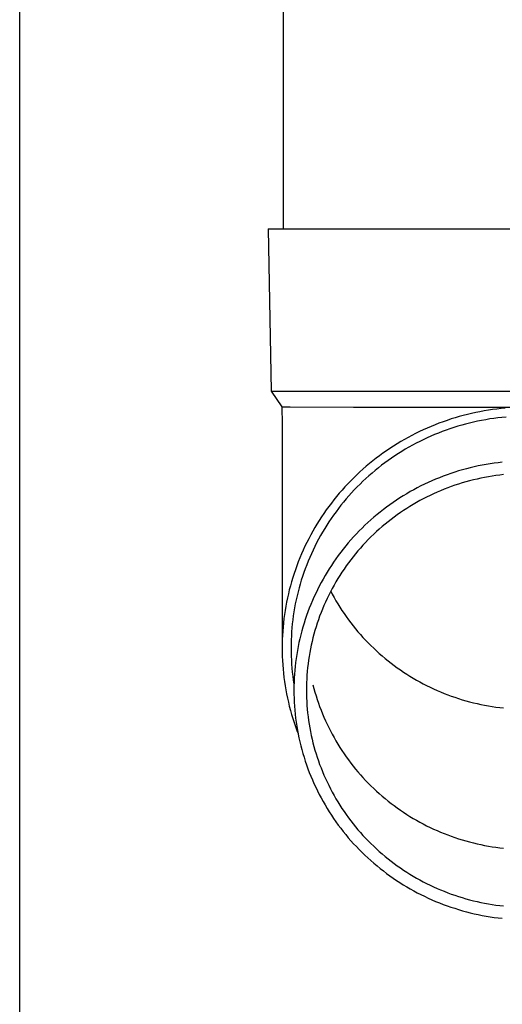
# Model space of a CAD drawing. Units: millimetres. Extents: x 0 to 25230, y 0 to 17820.
# Drawn here: x 7739 to 7798, y 3938 to 4060 of the extents above; entities that cross this region are included whole.
import ezdxf

# ---------------------------------------------------------------- set-up
doc = ezdxf.new("R2010")
doc.units = ezdxf.units.MM
doc.layers.add('YKK_13', color=4, linetype='Continuous', lineweight=30)
doc.layers.add('YKK_A1', color=4, linetype='Continuous', lineweight=30)

msp = doc.modelspace()

# ---------------------------------------------------------------- linework, layer by layer
at = {"layer": 'YKK_13'}
for p, q in [((7771.5, 4118.82), (7771.5, 4033.89)), ((7769.65, 4033.89), (7770.75, 4033.89)), ((7769.65, 4033.89), (7770, 4013.89)), ((7770.75, 4033.89), (7801.5, 4033.89)), ((7770, 4013.89), (7801.5, 4013.89)), ((7770, 4013.89), (7771.31, 4011.95)), ((7771.31, 4011.95), (7771.35, 4009.79)), ((7771.31, 4011.95), (7772.34, 4011.95)), ((7772.34, 4011.95), (7780.15, 4011.89)), ((7780.15, 4011.89), (7801.5, 4011.89)), ((7796.78, 4011.52), (7796.26, 4011.44)), ((7797.3, 4011.6), (7796.78, 4011.52)), ((7797.82, 4011.67), (7797.3, 4011.6)), ((7798.35, 4011.73), (7797.82, 4011.67)), ((7798.87, 4011.78), (7798.35, 4011.73)), ((7791.68, 4010.27), (7791.19, 4010.1)), ((7792.18, 4010.44), (7791.68, 4010.27)), ((7792.68, 4010.59), (7792.18, 4010.44)), ((7793.19, 4010.74), (7792.68, 4010.59)), ((7793.69, 4010.88), (7793.19, 4010.74)), ((7794.2, 4011.01), (7793.69, 4010.88)), ((7794.72, 4011.13), (7794.2, 4011.01)), ((7795.23, 4011.24), (7794.72, 4011.13)), ((7795.74, 4011.34), (7795.23, 4011.24)), ((7795.95, 4010.26), (7795.46, 4010.16)), ((7796.26, 4011.44), (7795.74, 4011.34)), ((7796.45, 4010.35), (7795.95, 4010.26)), ((7796.95, 4010.44), (7796.45, 4010.35)), ((7797.45, 4010.51), (7796.95, 4010.44)), ((7797.96, 4010.58), (7797.45, 4010.51)), ((7798.46, 4010.63), (7797.96, 4010.58)), ((7798.97, 4010.68), (7798.46, 4010.63)), ((7771.35, 4009.78), (7771.35, 3982.2)), ((7788.76, 4009.11), (7788.28, 4008.88)), ((7789.23, 4009.32), (7788.76, 4009.11)), ((7789.72, 4009.53), (7789.23, 4009.32)), ((7790.2, 4009.73), (7789.72, 4009.53)), ((7790.69, 4009.92), (7790.2, 4009.73)), ((7791.19, 4010.1), (7790.69, 4009.92)), ((7791.56, 4009.06), (7791.09, 4008.89)), ((7792.04, 4009.23), (7791.56, 4009.06)), ((7792.52, 4009.39), (7792.04, 4009.23)), ((7793, 4009.54), (7792.52, 4009.39)), ((7793.49, 4009.68), (7793, 4009.54)), ((7793.98, 4009.81), (7793.49, 4009.68)), ((7794.47, 4009.94), (7793.98, 4009.81)), ((7794.96, 4010.06), (7794.47, 4009.94)), ((7795.46, 4010.16), (7794.96, 4010.06)), ((7786.42, 4007.91), (7785.97, 4007.65)), ((7786.88, 4008.17), (7786.42, 4007.91)), ((7787.34, 4008.41), (7786.88, 4008.17)), ((7787.81, 4008.65), (7787.34, 4008.41)), ((7788.28, 4008.88), (7787.81, 4008.65)), ((7788.76, 4007.89), (7788.31, 4007.67)), ((7789.22, 4008.11), (7788.76, 4007.89)), ((7789.68, 4008.32), (7789.22, 4008.11)), ((7790.15, 4008.52), (7789.68, 4008.32)), ((7790.62, 4008.71), (7790.15, 4008.52)), ((7791.09, 4008.89), (7790.62, 4008.71)), ((7784.64, 4006.81), (7784.2, 4006.52)), ((7785.08, 4007.1), (7784.64, 4006.81)), ((7785.52, 4007.38), (7785.08, 4007.1)), ((7785.97, 4007.65), (7785.52, 4007.38)), ((7786.54, 4006.7), (7786.1, 4006.44)), ((7786.97, 4006.96), (7786.54, 4006.7)), ((7787.41, 4007.2), (7786.97, 4006.96)), ((7787.86, 4007.44), (7787.41, 4007.2)), ((7788.31, 4007.67), (7787.86, 4007.44)), ((7782.94, 4005.59), (7782.52, 4005.27)), ((7783.35, 4005.91), (7782.94, 4005.59)), ((7783.78, 4006.22), (7783.35, 4005.91)), ((7784.2, 4006.52), (7783.78, 4006.22)), ((7784.84, 4005.62), (7784.42, 4005.33)), ((7785.25, 4005.9), (7784.84, 4005.62)), ((7785.68, 4006.18), (7785.25, 4005.9)), ((7786.1, 4006.44), (7785.68, 4006.18)), ((7781.32, 4004.26), (7780.94, 4003.91)), ((7781.72, 4004.61), (7781.32, 4004.26)), ((7782.12, 4004.94), (7781.72, 4004.61)), ((7782.52, 4005.27), (7782.12, 4004.94)), ((7783.22, 4004.42), (7782.82, 4004.1)), ((7783.61, 4004.73), (7783.22, 4004.42)), ((7784.01, 4005.03), (7783.61, 4004.73)), ((7784.42, 4005.33), (7784.01, 4005.03)), ((7794.07, 4004.3), (7793.59, 4004.17)), ((7794.55, 4004.42), (7794.07, 4004.3)), ((7795.04, 4004.54), (7794.55, 4004.42)), ((7795.53, 4004.65), (7795.04, 4004.54)), ((7796.02, 4004.74), (7795.53, 4004.65)), ((7796.51, 4004.83), (7796.02, 4004.74)), ((7797.01, 4004.92), (7796.51, 4004.83)), ((7797.5, 4004.99), (7797.01, 4004.92)), ((7798, 4005.05), (7797.5, 4004.99)), ((7798.5, 4005.11), (7798, 4005.05)), ((7780.18, 4003.19), (7779.81, 4002.82)), ((7780.55, 4003.56), (7780.18, 4003.19)), ((7780.94, 4003.91), (7780.55, 4003.56)), ((7781.69, 4003.11), (7781.32, 4002.76)), ((7782.06, 4003.44), (7781.69, 4003.11)), ((7782.44, 4003.78), (7782.06, 4003.44)), ((7782.82, 4004.1), (7782.44, 4003.78)), ((7790.28, 4003.02), (7789.82, 4002.82)), ((7790.75, 4003.2), (7790.28, 4003.02)), ((7791.21, 4003.39), (7790.75, 4003.2)), ((7791.68, 4003.56), (7791.21, 4003.39)), ((7792.15, 4003.72), (7791.68, 4003.56)), ((7792.63, 4003.88), (7792.15, 4003.72)), ((7793.11, 4004.03), (7792.63, 4003.88)), ((7793.59, 4004.17), (7793.11, 4004.03)), ((7795.39, 4003.04), (7794.93, 4002.93)), ((7795.85, 4003.14), (7795.39, 4003.04)), ((7796.32, 4003.24), (7795.85, 4003.14)), ((7796.78, 4003.32), (7796.32, 4003.24)), ((7797.25, 4003.4), (7796.78, 4003.32)), ((7797.72, 4003.47), (7797.25, 4003.4)), ((7798.19, 4003.53), (7797.72, 4003.47)), ((7798.66, 4003.58), (7798.19, 4003.53)), ((7779.09, 4002.06), (7778.74, 4001.68)), ((7779.45, 4002.45), (7779.09, 4002.06)), ((7779.81, 4002.82), (7779.45, 4002.45)), ((7780.6, 4002.06), (7780.25, 4001.7)), ((7780.96, 4002.41), (7780.6, 4002.06)), ((7781.32, 4002.76), (7780.96, 4002.41)), ((7788.02, 4001.95), (7787.58, 4001.72)), ((7788.47, 4002.18), (7788.02, 4001.95)), ((7788.92, 4002.4), (7788.47, 4002.18)), ((7789.37, 4002.61), (7788.92, 4002.4)), ((7789.82, 4002.82), (7789.37, 4002.61)), ((7791.33, 4001.78), (7790.89, 4001.6)), ((7791.77, 4001.95), (7791.33, 4001.78)), ((7792.21, 4002.12), (7791.77, 4001.95)), ((7792.66, 4002.27), (7792.21, 4002.12)), ((7793.11, 4002.42), (7792.66, 4002.27)), ((7793.56, 4002.56), (7793.11, 4002.42)), ((7794.01, 4002.69), (7793.56, 4002.56)), ((7794.47, 4002.82), (7794.01, 4002.69)), ((7794.93, 4002.93), (7794.47, 4002.82)), ((7778.07, 4000.88), (7777.74, 4000.48)), ((7778.4, 4001.28), (7778.07, 4000.88)), ((7778.74, 4001.68), (7778.4, 4001.28)), ((7779.24, 4000.58), (7778.92, 4000.19)), ((7779.57, 4000.96), (7779.24, 4000.58)), ((7779.91, 4001.33), (7779.57, 4000.96)), ((7780.25, 4001.7), (7779.91, 4001.33)), ((7785.87, 4000.7), (7785.45, 4000.43)), ((7786.29, 4000.97), (7785.87, 4000.7)), ((7786.72, 4001.23), (7786.29, 4000.97)), ((7787.15, 4001.48), (7786.72, 4001.23)), ((7787.58, 4001.72), (7787.15, 4001.48)), ((7788.75, 4000.6), (7788.34, 4000.38)), ((7789.17, 4000.81), (7788.75, 4000.6)), ((7789.6, 4001.02), (7789.17, 4000.81)), ((7790.02, 4001.22), (7789.6, 4001.02)), ((7790.45, 4001.42), (7790.02, 4001.22)), ((7790.89, 4001.6), (7790.45, 4001.42)), ((7777.11, 3999.65), (7776.8, 3999.23)), ((7777.42, 4000.07), (7777.11, 3999.65)), ((7777.74, 4000.48), (7777.42, 4000.07)), ((7778.3, 3999.4), (7778, 3999)), ((7778.61, 3999.8), (7778.3, 3999.4)), ((7778.92, 4000.19), (7778.61, 3999.8)), ((7784.23, 3999.57), (7783.83, 3999.27)), ((7784.63, 3999.86), (7784.23, 3999.57)), ((7785.04, 4000.15), (7784.63, 3999.86)), ((7785.45, 4000.43), (7785.04, 4000.15)), ((7786.71, 3999.41), (7786.32, 3999.16)), ((7787.11, 3999.67), (7786.71, 3999.41)), ((7787.51, 3999.91), (7787.11, 3999.67)), ((7787.92, 4000.15), (7787.51, 3999.91)), ((7788.34, 4000.38), (7787.92, 4000.15)), ((7776.21, 3998.37), (7775.93, 3997.93)), ((7776.5, 3998.8), (7776.21, 3998.37)), ((7776.8, 3999.23), (7776.5, 3998.8)), ((7777.41, 3998.19), (7777.13, 3997.77)), ((7777.7, 3998.6), (7777.41, 3998.19)), ((7778, 3999), (7777.7, 3998.6)), ((7782.67, 3998.33), (7782.29, 3998)), ((7783.05, 3998.65), (7782.67, 3998.33)), ((7783.44, 3998.96), (7783.05, 3998.65)), ((7783.83, 3999.27), (7783.44, 3998.96)), ((7785.16, 3998.34), (7784.78, 3998.06)), ((7785.54, 3998.62), (7785.16, 3998.34)), ((7785.93, 3998.89), (7785.54, 3998.62)), ((7786.32, 3999.16), (7785.93, 3998.89)), ((7775.39, 3997.04), (7775.13, 3996.59)), ((7775.65, 3997.49), (7775.39, 3997.04)), ((7775.93, 3997.93), (7775.65, 3997.49)), ((7776.6, 3996.92), (7776.34, 3996.49)), ((7776.86, 3997.35), (7776.6, 3996.92)), ((7777.13, 3997.77), (7776.86, 3997.35)), ((7781.2, 3996.98), (7780.85, 3996.63)), ((7781.56, 3997.33), (7781.2, 3996.98)), ((7781.92, 3997.67), (7781.56, 3997.33)), ((7782.29, 3998), (7781.92, 3997.67)), ((7783.69, 3997.17), (7783.33, 3996.86)), ((7784.05, 3997.47), (7783.69, 3997.17)), ((7784.41, 3997.77), (7784.05, 3997.47)), ((7784.78, 3998.06), (7784.41, 3997.77)), ((7774.63, 3995.68), (7774.4, 3995.21)), ((7774.88, 3996.14), (7774.63, 3995.68)), ((7775.13, 3996.59), (7774.88, 3996.14)), ((7776.09, 3996.06), (7775.85, 3995.62)), ((7776.34, 3996.49), (7776.09, 3996.06)), ((7780.17, 3995.91), (7779.84, 3995.54)), ((7780.51, 3996.27), (7780.17, 3995.91)), ((7780.85, 3996.63), (7780.51, 3996.27)), ((7782.3, 3995.9), (7781.97, 3995.56)), ((7782.64, 3996.22), (7782.3, 3995.9)), ((7782.98, 3996.55), (7782.64, 3996.22)), ((7783.33, 3996.86), (7782.98, 3996.55)), ((7774.17, 3994.75), (7773.95, 3994.27)), ((7774.4, 3995.21), (7774.17, 3994.75)), ((7775.39, 3994.73), (7775.17, 3994.28)), ((7775.61, 3995.18), (7775.39, 3994.73)), ((7775.85, 3995.62), (7775.61, 3995.18)), ((7779.19, 3994.78), (7778.88, 3994.4)), ((7779.51, 3995.16), (7779.19, 3994.78)), ((7779.84, 3995.54), (7779.51, 3995.16)), ((7781.01, 3994.53), (7780.7, 3994.18)), ((7781.32, 3994.88), (7781.01, 3994.53)), ((7781.64, 3995.23), (7781.32, 3994.88)), ((7781.97, 3995.56), (7781.64, 3995.23)), ((7773.54, 3993.32), (7773.35, 3992.84)), ((7773.74, 3993.8), (7773.54, 3993.32)), ((7773.95, 3994.27), (7773.74, 3993.8)), ((7774.76, 3993.37), (7774.56, 3992.91)), ((7774.96, 3993.83), (7774.76, 3993.37)), ((7775.17, 3994.28), (7774.96, 3993.83)), ((7778.28, 3993.61), (7777.99, 3993.21)), ((7778.58, 3994.01), (7778.28, 3993.61)), ((7778.88, 3994.4), (7778.58, 3994.01)), ((7780.1, 3993.45), (7779.81, 3993.08)), ((7780.4, 3993.82), (7780.1, 3993.45)), ((7780.7, 3994.18), (7780.4, 3993.82)), ((7773.17, 3992.35), (7772.99, 3991.86)), ((7773.35, 3992.84), (7773.17, 3992.35)), ((7774.38, 3992.44), (7774.2, 3991.98)), ((7774.56, 3992.91), (7774.38, 3992.44)), ((7777.43, 3992.39), (7777.16, 3991.97)), ((7777.7, 3992.8), (7777.43, 3992.39)), ((7777.99, 3993.21), (7777.7, 3992.8)), ((7779.26, 3992.33), (7778.99, 3991.94)), ((7779.53, 3992.71), (7779.26, 3992.33)), ((7779.81, 3993.08), (7779.53, 3992.71)), ((7772.67, 3990.88), (7772.52, 3990.38)), ((7772.82, 3991.37), (7772.67, 3990.88)), ((7772.99, 3991.86), (7772.82, 3991.37)), ((7773.87, 3991.03), (7773.72, 3990.56)), ((7774.03, 3991.51), (7773.87, 3991.03)), ((7774.2, 3991.98), (7774.03, 3991.51)), ((7776.64, 3991.13), (7776.4, 3990.7)), ((7776.9, 3991.55), (7776.64, 3991.13)), ((7777.16, 3991.97), (7776.9, 3991.55)), ((7778.47, 3991.16), (7778.23, 3990.76)), ((7778.73, 3991.55), (7778.47, 3991.16)), ((7778.99, 3991.94), (7778.73, 3991.55)), ((7772.37, 3989.88), (7772.24, 3989.38)), ((7772.52, 3990.38), (7772.37, 3989.88)), ((7773.57, 3990.08), (7773.44, 3989.6)), ((7773.72, 3990.56), (7773.57, 3990.08)), ((7775.93, 3989.83), (7775.7, 3989.38)), ((7776.16, 3990.26), (7775.93, 3989.83)), ((7776.4, 3990.7), (7776.16, 3990.26)), ((7777.75, 3989.95), (7777.53, 3989.54)), ((7777.99, 3990.36), (7777.75, 3989.95)), ((7778.23, 3990.76), (7777.99, 3990.36)), ((7772.12, 3988.88), (7772.01, 3988.37)), ((7772.24, 3989.38), (7772.12, 3988.88)), ((7773.19, 3988.63), (7773.08, 3988.14)), ((7773.31, 3989.11), (7773.19, 3988.63)), ((7773.44, 3989.6), (7773.31, 3989.11)), ((7775.28, 3988.49), (7775.08, 3988.04)), ((7775.49, 3988.94), (7775.28, 3988.49)), ((7775.7, 3989.38), (7775.49, 3988.94)), ((7777.1, 3988.71), (7776.89, 3988.29)), ((7777.31, 3989.13), (7777.1, 3988.71)), ((7777.53, 3989.54), (7777.31, 3989.13)), ((7777.34, 3989.2), (7777.53, 3988.85)), ((7777.53, 3988.85), (7777.75, 3988.44)), ((7777.75, 3988.44), (7777.99, 3988.03)), ((7771.81, 3987.35), (7771.72, 3986.84)), ((7771.9, 3987.86), (7771.81, 3987.35)), ((7772.01, 3988.37), (7771.9, 3987.86)), ((7772.98, 3987.65), (7772.89, 3987.16)), ((7773.08, 3988.14), (7772.98, 3987.65)), ((7774.89, 3987.58), (7774.7, 3987.12)), ((7775.08, 3988.04), (7774.89, 3987.58)), ((7776.51, 3987.44), (7776.32, 3987.01)), ((7776.69, 3987.86), (7776.51, 3987.44)), ((7776.89, 3988.29), (7776.69, 3987.86)), ((7777.99, 3988.03), (7778.23, 3987.63)), ((7778.23, 3987.63), (7778.47, 3987.23)), ((7778.47, 3987.23), (7778.73, 3986.84)), ((7771.64, 3986.33), (7771.57, 3985.82)), ((7771.72, 3986.84), (7771.64, 3986.33)), ((7772.73, 3986.18), (7772.66, 3985.68)), ((7772.81, 3986.67), (7772.73, 3986.18)), ((7772.89, 3987.16), (7772.81, 3986.67)), ((7774.36, 3986.19), (7774.2, 3985.73)), ((7774.53, 3986.66), (7774.36, 3986.19)), ((7774.7, 3987.12), (7774.53, 3986.66)), ((7775.98, 3986.13), (7775.83, 3985.69)), ((7776.15, 3986.57), (7775.98, 3986.13)), ((7776.32, 3987.01), (7776.15, 3986.57)), ((7778.73, 3986.84), (7778.99, 3986.45)), ((7778.99, 3986.45), (7779.26, 3986.07)), ((7779.26, 3986.07), (7779.53, 3985.69)), ((7771.46, 3984.79), (7771.42, 3984.27)), ((7771.51, 3985.3), (7771.46, 3984.79)), ((7771.57, 3985.82), (7771.51, 3985.3)), ((7772.61, 3985.19), (7772.56, 3984.69)), ((7772.66, 3985.68), (7772.61, 3985.19)), ((7773.91, 3984.78), (7773.78, 3984.31)), ((7774.05, 3985.26), (7773.91, 3984.78)), ((7774.2, 3985.73), (7774.05, 3985.26)), ((7775.53, 3984.81), (7775.4, 3984.36)), ((7775.68, 3985.25), (7775.53, 3984.81)), ((7775.83, 3985.69), (7775.68, 3985.25)), ((7779.53, 3985.69), (7779.81, 3985.31)), ((7779.81, 3985.31), (7780.1, 3984.94)), ((7780.1, 3984.94), (7780.4, 3984.57)), ((7771.39, 3983.75), (7771.37, 3983.23)), ((7771.42, 3984.27), (7771.39, 3983.75)), ((7772.49, 3983.69), (7772.47, 3983.2)), ((7772.52, 3984.19), (7772.49, 3983.69)), ((7772.56, 3984.69), (7772.52, 3984.19)), ((7773.65, 3983.83), (7773.53, 3983.35)), ((7773.78, 3984.31), (7773.65, 3983.83)), ((7775.27, 3983.91), (7775.15, 3983.46)), ((7775.4, 3984.36), (7775.27, 3983.91)), ((7780.4, 3984.57), (7780.7, 3984.21)), ((7780.7, 3984.21), (7781.01, 3983.86)), ((7781.01, 3983.86), (7781.32, 3983.51)), ((7771.37, 3983.23), (7771.35, 3982.72)), ((7771.35, 3982.72), (7771.35, 3982.2)), ((7772.47, 3983.2), (7772.45, 3982.7)), ((7772.45, 3982.7), (7772.45, 3982.2)), ((7773.32, 3982.38), (7773.23, 3981.9)), ((7773.42, 3982.87), (7773.32, 3982.38)), ((7773.53, 3983.35), (7773.42, 3982.87)), ((7774.94, 3982.55), (7774.85, 3982.09)), ((7775.04, 3983), (7774.94, 3982.55)), ((7775.15, 3983.46), (7775.04, 3983)), ((7781.32, 3983.51), (7781.64, 3983.17)), ((7781.64, 3983.17), (7781.97, 3982.83)), ((7781.97, 3982.83), (7782.3, 3982.49)), ((7782.3, 3982.49), (7782.64, 3982.17)), ((7771.35, 3982.2), (7771.35, 3981.68)), ((7771.35, 3981.68), (7771.37, 3981.16)), ((7771.37, 3981.16), (7771.39, 3980.64)), ((7772.45, 3982.2), (7772.45, 3981.7)), ((7772.45, 3981.7), (7772.47, 3981.2)), ((7772.47, 3981.2), (7772.49, 3980.7)), ((7773.15, 3981.41), (7773.08, 3980.92)), ((7773.23, 3981.9), (7773.15, 3981.41)), ((7774.68, 3981.17), (7774.61, 3980.71)), ((7774.76, 3981.63), (7774.68, 3981.17)), ((7774.85, 3982.09), (7774.76, 3981.63)), ((7782.64, 3982.17), (7782.98, 3981.85)), ((7782.98, 3981.85), (7783.33, 3981.53)), ((7783.33, 3981.53), (7783.69, 3981.22)), ((7783.69, 3981.22), (7784.05, 3980.92)), ((7771.39, 3980.64), (7771.42, 3980.13)), ((7771.42, 3980.13), (7771.46, 3979.61)), ((7772.49, 3980.7), (7772.52, 3980.2)), ((7772.52, 3980.2), (7772.56, 3979.71)), ((7772.95, 3979.94), (7772.91, 3979.45)), ((7773.01, 3980.43), (7772.95, 3979.94)), ((7773.08, 3980.92), (7773.01, 3980.43)), ((7774.55, 3980.25), (7774.5, 3979.78)), ((7774.61, 3980.71), (7774.55, 3980.25)), ((7784.05, 3980.92), (7784.41, 3980.62)), ((7784.41, 3980.62), (7784.78, 3980.33)), ((7784.78, 3980.33), (7785.16, 3980.05)), ((7785.16, 3980.05), (7785.54, 3979.77)), ((7771.46, 3979.61), (7771.51, 3979.09)), ((7771.51, 3979.09), (7771.57, 3978.58)), ((7772.56, 3979.71), (7772.61, 3979.21)), ((7772.61, 3979.21), (7772.66, 3978.71)), ((7772.66, 3978.71), (7772.73, 3978.22)), ((7772.87, 3978.96), (7772.84, 3978.47)), ((7772.91, 3979.45), (7772.87, 3978.96)), ((7774.41, 3978.85), (7774.38, 3978.39)), ((7774.45, 3979.32), (7774.41, 3978.85)), ((7774.5, 3979.78), (7774.45, 3979.32)), ((7785.54, 3979.77), (7785.93, 3979.5)), ((7785.93, 3979.5), (7786.32, 3979.23)), ((7786.32, 3979.23), (7786.71, 3978.98)), ((7786.71, 3978.98), (7787.11, 3978.73)), ((7787.11, 3978.73), (7787.51, 3978.48)), ((7771.57, 3978.58), (7771.64, 3978.07)), ((7771.64, 3978.07), (7771.72, 3977.55)), ((7771.72, 3977.55), (7771.81, 3977.04)), ((7772.73, 3978.22), (7772.81, 3977.73)), ((7772.82, 3977.98), (7772.8, 3977.48)), ((7772.8, 3977.48), (7772.8, 3976.99)), ((7772.84, 3978.47), (7772.82, 3977.98)), ((7774.36, 3977.92), (7774.35, 3977.46)), ((7774.38, 3978.39), (7774.36, 3977.92)), ((7775.15, 3977.64), (7775.27, 3977.19)), ((7787.51, 3978.48), (7787.92, 3978.25)), ((7787.92, 3978.25), (7788.34, 3978.02)), ((7788.34, 3978.02), (7788.75, 3977.79)), ((7788.75, 3977.79), (7789.17, 3977.58)), ((7789.17, 3977.58), (7789.6, 3977.37)), ((7771.81, 3977.04), (7771.9, 3976.53)), ((7771.9, 3976.53), (7772.01, 3976.03)), ((7772.8, 3976.99), (7772.8, 3976.5)), ((7772.8, 3976.5), (7772.82, 3976)), ((7774.35, 3977.46), (7774.35, 3976.99)), ((7774.35, 3976.99), (7774.35, 3976.52)), ((7774.35, 3976.52), (7774.36, 3976.06)), ((7775.27, 3977.19), (7775.4, 3976.74)), ((7775.4, 3976.74), (7775.53, 3976.29)), ((7775.53, 3976.29), (7775.68, 3975.85)), ((7789.6, 3977.37), (7790.02, 3977.17)), ((7790.02, 3977.17), (7790.45, 3976.97)), ((7790.45, 3976.97), (7790.89, 3976.79)), ((7790.89, 3976.79), (7791.33, 3976.61)), ((7791.33, 3976.61), (7791.77, 3976.44)), ((7791.77, 3976.44), (7792.21, 3976.28)), ((7792.21, 3976.28), (7792.66, 3976.12)), ((7772.01, 3976.03), (7772.12, 3975.52)), ((7772.12, 3975.52), (7772.24, 3975.02)), ((7772.82, 3976), (7772.84, 3975.51)), ((7772.84, 3975.51), (7772.87, 3975.02)), ((7774.36, 3976.06), (7774.38, 3975.59)), ((7774.38, 3975.59), (7774.41, 3975.12)), ((7774.41, 3975.12), (7774.45, 3974.66)), ((7775.68, 3975.85), (7775.83, 3975.41)), ((7775.83, 3975.41), (7775.98, 3974.97)), ((7792.66, 3976.12), (7793.11, 3975.97)), ((7793.11, 3975.97), (7793.56, 3975.83)), ((7793.56, 3975.83), (7794.01, 3975.7)), ((7794.01, 3975.7), (7794.47, 3975.57)), ((7794.47, 3975.57), (7794.93, 3975.46)), ((7794.93, 3975.46), (7795.39, 3975.35)), ((7795.39, 3975.35), (7795.85, 3975.25)), ((7795.85, 3975.25), (7796.32, 3975.15)), ((7796.32, 3975.15), (7796.78, 3975.07)), ((7796.78, 3975.07), (7797.25, 3974.99)), ((7772.24, 3975.02), (7772.37, 3974.51)), ((7772.37, 3974.51), (7772.52, 3974.01)), ((7772.52, 3974.01), (7772.67, 3973.52)), ((7772.87, 3975.02), (7772.91, 3974.52)), ((7772.91, 3974.52), (7772.95, 3974.03)), ((7772.95, 3974.03), (7773.01, 3973.54)), ((7774.45, 3974.66), (7774.5, 3974.19)), ((7774.5, 3974.19), (7774.55, 3973.73)), ((7775.98, 3974.97), (7776.15, 3974.53)), ((7776.15, 3974.53), (7776.32, 3974.1)), ((7776.32, 3974.1), (7776.51, 3973.66)), ((7797.25, 3974.99), (7797.72, 3974.92)), ((7797.72, 3974.92), (7798.19, 3974.86)), ((7798.19, 3974.86), (7798.66, 3974.81)), ((7772.67, 3973.52), (7772.82, 3973.02)), ((7772.82, 3973.02), (7772.99, 3972.53)), ((7773.01, 3973.54), (7773.08, 3973.05)), ((7773.08, 3973.05), (7773.15, 3972.57)), ((7774.55, 3973.73), (7774.61, 3973.27)), ((7774.61, 3973.27), (7774.68, 3972.81)), ((7774.68, 3972.81), (7774.76, 3972.35)), ((7776.51, 3973.66), (7776.69, 3973.24)), ((7776.69, 3973.24), (7776.89, 3972.81)), ((7776.89, 3972.81), (7777.1, 3972.39)), ((7772.99, 3972.53), (7773.17, 3972.04)), ((7773.15, 3972.57), (7773.23, 3972.08)), ((7773.17, 3972.04), (7773.31, 3971.66)), ((7773.23, 3972.08), (7773.32, 3971.59)), ((7773.32, 3971.59), (7773.42, 3971.11)), ((7774.76, 3972.35), (7774.85, 3971.89)), ((7774.85, 3971.89), (7774.94, 3971.43)), ((7774.94, 3971.43), (7775.04, 3970.97)), ((7777.1, 3972.39), (7777.31, 3971.97)), ((7777.31, 3971.97), (7777.53, 3971.56)), ((7777.53, 3971.56), (7777.75, 3971.15)), ((7773.42, 3971.11), (7773.53, 3970.63)), ((7773.53, 3970.63), (7773.65, 3970.15)), ((7775.04, 3970.97), (7775.15, 3970.52)), ((7775.15, 3970.52), (7775.27, 3970.07)), ((7777.75, 3971.15), (7777.99, 3970.74)), ((7777.99, 3970.74), (7778.23, 3970.34)), ((7778.23, 3970.34), (7778.47, 3969.94)), ((7773.65, 3970.15), (7773.78, 3969.67)), ((7773.78, 3969.67), (7773.91, 3969.2)), ((7773.91, 3969.2), (7774.05, 3968.72)), ((7775.27, 3970.07), (7775.4, 3969.62)), ((7775.4, 3969.62), (7775.53, 3969.17)), ((7775.53, 3969.17), (7775.68, 3968.73)), ((7778.47, 3969.94), (7778.73, 3969.55)), ((7778.73, 3969.55), (7778.99, 3969.16)), ((7778.99, 3969.16), (7779.26, 3968.78)), ((7774.05, 3968.72), (7774.2, 3968.25)), ((7774.2, 3968.25), (7774.36, 3967.78)), ((7774.36, 3967.78), (7774.53, 3967.32)), ((7775.68, 3968.73), (7775.83, 3968.28)), ((7775.83, 3968.28), (7775.98, 3967.84)), ((7775.98, 3967.84), (7776.15, 3967.41)), ((7779.26, 3968.78), (7779.53, 3968.4)), ((7779.53, 3968.4), (7779.81, 3968.02)), ((7779.81, 3968.02), (7780.1, 3967.65)), ((7774.53, 3967.32), (7774.7, 3966.86)), ((7774.7, 3966.86), (7774.89, 3966.4)), ((7776.15, 3967.41), (7776.32, 3966.97)), ((7776.32, 3966.97), (7776.51, 3966.54)), ((7776.51, 3966.54), (7776.69, 3966.11)), ((7780.1, 3967.65), (7780.4, 3967.28)), ((7780.4, 3967.28), (7780.7, 3966.92)), ((7780.7, 3966.92), (7781.01, 3966.57)), ((7781.01, 3966.57), (7781.32, 3966.22)), ((7774.89, 3966.4), (7775.08, 3965.94)), ((7775.08, 3965.94), (7775.28, 3965.49)), ((7775.28, 3965.49), (7775.49, 3965.04)), ((7776.69, 3966.11), (7776.89, 3965.69)), ((7776.89, 3965.69), (7777.1, 3965.27)), ((7781.32, 3966.22), (7781.64, 3965.88)), ((7781.64, 3965.88), (7781.97, 3965.54)), ((7781.97, 3965.54), (7782.3, 3965.2)), ((7775.49, 3965.04), (7775.7, 3964.59)), ((7775.7, 3964.59), (7775.93, 3964.15)), ((7775.93, 3964.15), (7776.16, 3963.71)), ((7777.1, 3965.27), (7777.31, 3964.85)), ((7777.31, 3964.85), (7777.53, 3964.44)), ((7777.53, 3964.44), (7777.75, 3964.03)), ((7782.3, 3965.2), (7782.64, 3964.88)), ((7782.64, 3964.88), (7782.98, 3964.56)), ((7782.98, 3964.56), (7783.33, 3964.24)), ((7783.33, 3964.24), (7783.69, 3963.93)), ((7776.16, 3963.71), (7776.4, 3963.28)), ((7776.4, 3963.28), (7776.64, 3962.85)), ((7777.75, 3964.03), (7777.99, 3963.62)), ((7777.99, 3963.62), (7778.23, 3963.22)), ((7778.23, 3963.22), (7778.47, 3962.82)), ((7783.69, 3963.93), (7784.05, 3963.63)), ((7784.05, 3963.63), (7784.41, 3963.33)), ((7784.41, 3963.33), (7784.78, 3963.04)), ((7784.78, 3963.04), (7785.16, 3962.76)), ((7776.64, 3962.85), (7776.9, 3962.43)), ((7776.9, 3962.43), (7777.16, 3962.01)), ((7777.16, 3962.01), (7777.43, 3961.59)), ((7778.47, 3962.82), (7778.73, 3962.43)), ((7778.73, 3962.43), (7778.99, 3962.04)), ((7778.99, 3962.04), (7779.26, 3961.65)), ((7785.16, 3962.76), (7785.54, 3962.48)), ((7785.54, 3962.48), (7785.93, 3962.21)), ((7785.93, 3962.21), (7786.32, 3961.94)), ((7786.32, 3961.94), (7786.71, 3961.69)), ((7786.71, 3961.69), (7787.11, 3961.44)), ((7777.43, 3961.59), (7777.7, 3961.18)), ((7777.7, 3961.18), (7777.99, 3960.77)), ((7777.99, 3960.77), (7778.28, 3960.37)), ((7779.26, 3961.65), (7779.53, 3961.27)), ((7779.53, 3961.27), (7779.81, 3960.9)), ((7779.81, 3960.9), (7780.1, 3960.53)), ((7780.1, 3960.53), (7780.4, 3960.16)), ((7787.11, 3961.44), (7787.51, 3961.19)), ((7787.51, 3961.19), (7787.92, 3960.96)), ((7787.92, 3960.96), (7788.34, 3960.73)), ((7788.34, 3960.73), (7788.75, 3960.5)), ((7788.75, 3960.5), (7789.17, 3960.29)), ((7778.28, 3960.37), (7778.58, 3959.97)), ((7778.58, 3959.97), (7778.88, 3959.58)), ((7778.88, 3959.58), (7779.19, 3959.19)), ((7780.4, 3960.16), (7780.7, 3959.8)), ((7780.7, 3959.8), (7781.01, 3959.45)), ((7781.01, 3959.45), (7781.32, 3959.1)), ((7789.17, 3960.29), (7789.6, 3960.08)), ((7789.6, 3960.08), (7790.02, 3959.88)), ((7790.02, 3959.88), (7790.45, 3959.68)), ((7790.45, 3959.68), (7790.89, 3959.5)), ((7790.89, 3959.5), (7791.33, 3959.32)), ((7791.33, 3959.32), (7791.77, 3959.15)), ((7779.19, 3959.19), (7779.51, 3958.81)), ((7779.51, 3958.81), (7779.84, 3958.44)), ((7779.84, 3958.44), (7780.17, 3958.07)), ((7780.17, 3958.07), (7780.51, 3957.71)), ((7781.32, 3959.1), (7781.64, 3958.75)), ((7781.64, 3958.75), (7781.97, 3958.41)), ((7781.97, 3958.41), (7782.3, 3958.08)), ((7782.3, 3958.08), (7782.64, 3957.75)), ((7791.77, 3959.15), (7792.21, 3958.99)), ((7792.21, 3958.99), (7792.66, 3958.83)), ((7792.66, 3958.83), (7793.11, 3958.68)), ((7793.11, 3958.68), (7793.56, 3958.54)), ((7793.56, 3958.54), (7794.01, 3958.41)), ((7794.01, 3958.41), (7794.47, 3958.28)), ((7794.47, 3958.28), (7794.93, 3958.17)), ((7794.93, 3958.17), (7795.39, 3958.06)), ((7795.39, 3958.06), (7795.85, 3957.96)), ((7780.51, 3957.71), (7780.85, 3957.35)), ((7780.85, 3957.35), (7781.2, 3957)), ((7781.2, 3957), (7781.56, 3956.65)), ((7782.64, 3957.75), (7782.98, 3957.43)), ((7782.98, 3957.43), (7783.33, 3957.12)), ((7783.33, 3957.12), (7783.69, 3956.81)), ((7795.85, 3957.96), (7796.32, 3957.86)), ((7796.32, 3957.86), (7796.78, 3957.78)), ((7796.78, 3957.78), (7797.25, 3957.7)), ((7797.25, 3957.7), (7797.72, 3957.63)), ((7797.72, 3957.63), (7798.19, 3957.57)), ((7798.19, 3957.57), (7798.66, 3957.52)), ((7781.56, 3956.65), (7781.92, 3956.31)), ((7781.92, 3956.31), (7782.29, 3955.98)), ((7782.29, 3955.98), (7782.67, 3955.65)), ((7782.67, 3955.65), (7783.05, 3955.33)), ((7783.69, 3956.81), (7784.05, 3956.5)), ((7784.05, 3956.5), (7784.41, 3956.21)), ((7784.41, 3956.21), (7784.78, 3955.92)), ((7784.78, 3955.92), (7785.16, 3955.63)), ((7785.16, 3955.63), (7785.54, 3955.36)), ((7783.05, 3955.33), (7783.44, 3955.02)), ((7783.44, 3955.02), (7783.83, 3954.71)), ((7783.83, 3954.71), (7784.23, 3954.41)), ((7784.23, 3954.41), (7784.63, 3954.11)), ((7785.54, 3955.36), (7785.93, 3955.08)), ((7785.93, 3955.08), (7786.32, 3954.82)), ((7786.32, 3954.82), (7786.71, 3954.56)), ((7786.71, 3954.56), (7787.11, 3954.31)), ((7784.63, 3954.11), (7785.04, 3953.83)), ((7785.04, 3953.83), (7785.45, 3953.55)), ((7785.45, 3953.55), (7785.87, 3953.28)), ((7785.87, 3953.28), (7786.29, 3953.01)), ((7787.11, 3954.31), (7787.51, 3954.07)), ((7787.51, 3954.07), (7787.92, 3953.83)), ((7787.92, 3953.83), (7788.34, 3953.6)), ((7788.34, 3953.6), (7788.75, 3953.38)), ((7788.75, 3953.38), (7789.17, 3953.16)), ((7786.29, 3953.01), (7786.72, 3952.75)), ((7786.72, 3952.75), (7787.15, 3952.5)), ((7787.15, 3952.5), (7787.58, 3952.26)), ((7787.58, 3952.26), (7788.02, 3952.02)), ((7788.02, 3952.02), (7788.47, 3951.8)), ((7789.17, 3953.16), (7789.6, 3952.96)), ((7789.6, 3952.96), (7790.02, 3952.75)), ((7790.02, 3952.75), (7790.45, 3952.56)), ((7790.45, 3952.56), (7790.89, 3952.37)), ((7790.89, 3952.37), (7791.33, 3952.2)), ((7791.33, 3952.2), (7791.77, 3952.02)), ((7791.77, 3952.02), (7792.21, 3951.86)), ((7788.47, 3951.8), (7788.92, 3951.58)), ((7788.92, 3951.58), (7789.37, 3951.36)), ((7789.37, 3951.36), (7789.82, 3951.16)), ((7789.82, 3951.16), (7790.28, 3950.96)), ((7790.28, 3950.96), (7790.75, 3950.77)), ((7790.75, 3950.77), (7791.21, 3950.59)), ((7792.21, 3951.86), (7792.66, 3951.71)), ((7792.66, 3951.71), (7793.11, 3951.56)), ((7793.11, 3951.56), (7793.56, 3951.42)), ((7793.56, 3951.42), (7794.01, 3951.28)), ((7794.01, 3951.28), (7794.47, 3951.16)), ((7794.47, 3951.16), (7794.93, 3951.04)), ((7794.93, 3951.04), (7795.39, 3950.93)), ((7795.39, 3950.93), (7795.85, 3950.83)), ((7795.85, 3950.83), (7796.32, 3950.74)), ((7791.21, 3950.59), (7791.68, 3950.42)), ((7791.68, 3950.42), (7792.15, 3950.25)), ((7792.15, 3950.25), (7792.63, 3950.1)), ((7792.63, 3950.1), (7793.11, 3949.95)), ((7793.11, 3949.95), (7793.59, 3949.81)), ((7793.59, 3949.81), (7794.07, 3949.68)), ((7794.07, 3949.68), (7794.55, 3949.55)), ((7794.55, 3949.55), (7795.04, 3949.44)), ((7796.32, 3950.74), (7796.78, 3950.66)), ((7796.78, 3950.66), (7797.25, 3950.58)), ((7797.25, 3950.58), (7797.72, 3950.51)), ((7797.72, 3950.51), (7798.19, 3950.45)), ((7798.19, 3950.45), (7798.66, 3950.4)), ((7795.04, 3949.44), (7795.53, 3949.33)), ((7795.53, 3949.33), (7796.02, 3949.23)), ((7796.02, 3949.23), (7796.51, 3949.14)), ((7796.51, 3949.14), (7797.01, 3949.06)), ((7797.01, 3949.06), (7797.5, 3948.99)), ((7797.5, 3948.99), (7798, 3948.92)), ((7798, 3948.92), (7798.5, 3948.87))]:
    msp.add_line(p, q, dxfattribs=at)
at = {"layer": 'YKK_A1'}
msp.add_line((7739, 3427.82), (7739, 6224.82), dxfattribs=at)

doc.saveas('drawing.dxf')
